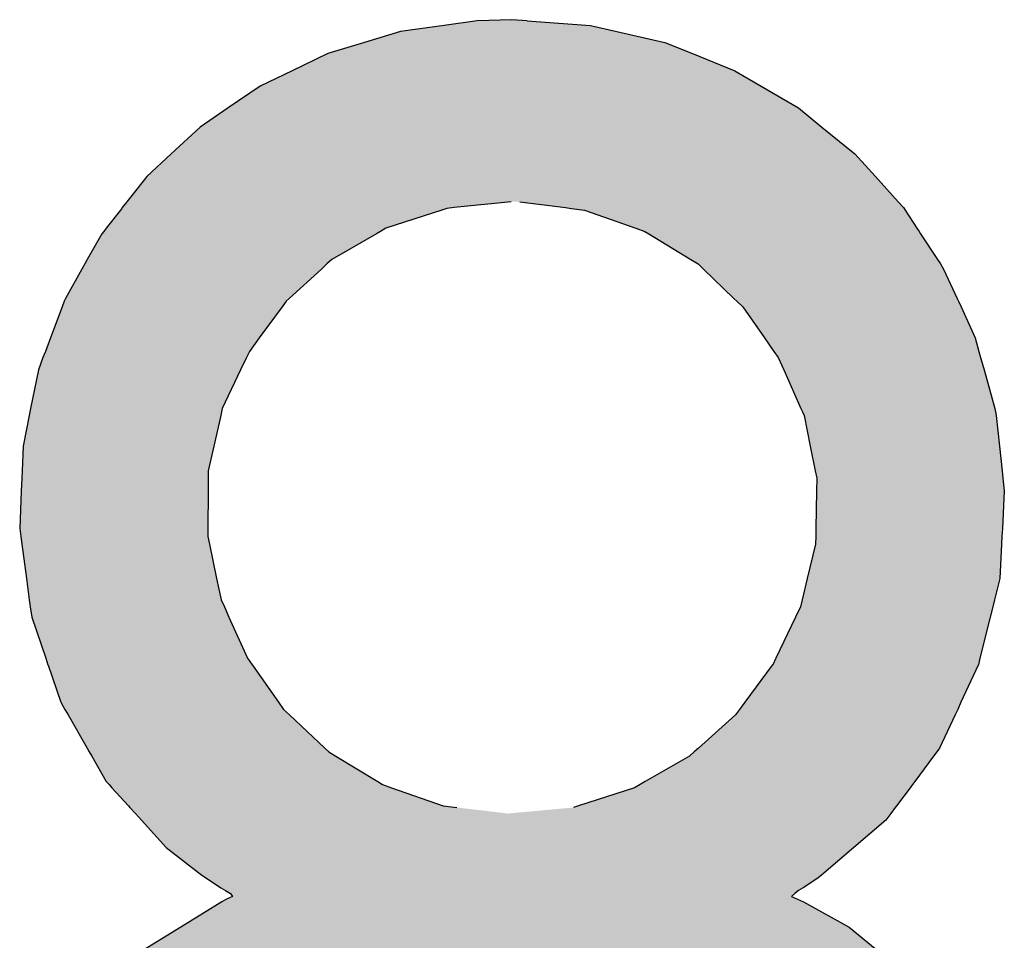
# Model space of a CAD drawing. Extents: x -12 to 500, y -60 to 422.
# Drawn here: x 105 to 110, y 178 to 183 of the extents above; entities that cross this region are included whole.
import ezdxf

# ---------------------------------------------------------------- set-up
doc = ezdxf.new("R2010")
doc.units = 0
doc.layers.add('EBENE_1', color=160, linetype='CONTINUOUS')

# ---------------------------------------------------------------- blocks, each defined once
blk = doc.blocks.new('*U25')
at = {"layer": 'EBENE_1', "color": 7, "linetype": 'CONTINUOUS'}
for p, q in [((-34.1564, 0.4436), (-34.201, 0.4374)), ((-34.1089, 0.4451), (-34.1564, 0.4436)), ((-34.0882, 0.4436), (-34.1089, 0.4451)), ((-34.0882, 0.4436), (-34.0023, 0.4374)), ((-34.2605, 0.4291), (-34.3095, 0.4141)), ((-34.201, 0.4374), (-34.2605, 0.4291)), ((-34.0023, 0.4374), (-33.9662, 0.4291)), ((-33.9662, 0.4291), (-33.9012, 0.4141)), ((-34.3095, 0.4141), (-34.3592, 0.399)), ((-33.9012, 0.4141), (-33.8635, 0.399)), ((-34.3592, 0.399), (-34.4076, 0.3757)), ((-33.8635, 0.399), (-33.8058, 0.3757)), ((-34.4076, 0.3757), (-34.4511, 0.3548)), ((-33.8058, 0.3757), (-33.7702, 0.3548)), ((-34.4511, 0.3548), (-34.4949, 0.3251)), ((-33.7702, 0.3548), (-33.7194, 0.3251)), ((-34.4949, 0.3251), (-34.5331, 0.2991)), ((-33.7194, 0.3251), (-33.6874, 0.2991)), ((-34.5331, 0.2991), (-34.5722, 0.2628)), ((-33.6874, 0.2991), (-33.6427, 0.2628)), ((-34.5722, 0.2628), (-34.6055, 0.2319)), ((-33.6427, 0.2628), (-33.6147, 0.2319)), ((-34.6055, 0.2319), (-34.6325, 0.1976)), ((-33.6147, 0.2319), (-33.5837, 0.1976)), ((-34.6396, 0.1886), (-34.6413, 0.1863)), ((-34.6388, 0.1896), (-34.6396, 0.1886)), ((-34.6326, 0.1975), (-34.6388, 0.1896)), ((-34.6325, 0.1976), (-34.6326, 0.1975)), ((-34.1973, 0.1886), (-34.2042, 0.1863)), ((-34.1873, 0.1896), (-34.1973, 0.1886)), ((-34.1101, 0.1975), (-34.1873, 0.1896)), ((-34.0982, 0.1975), (-34.036, 0.1896)), ((-34.036, 0.1896), (-34.028, 0.1886)), ((-34.028, 0.1886), (-34.0103, 0.1863)), ((-33.5837, 0.1976), (-33.5836, 0.1975)), ((-33.5836, 0.1975), (-33.5765, 0.1896)), ((-33.5765, 0.1896), (-33.5758, 0.1886)), ((-33.5758, 0.1886), (-33.5743, 0.1863)), ((-34.6413, 0.1863), (-34.6608, 0.1616)), ((-34.2042, 0.1863), (-34.2802, 0.1616)), ((-34.0103, 0.1863), (-33.9403, 0.1616)), ((-33.5743, 0.1863), (-33.5582, 0.1616)), ((-34.6608, 0.1616), (-34.6641, 0.1574)), ((-34.2802, 0.1616), (-34.2876, 0.1574)), ((-33.9403, 0.1616), (-33.9282, 0.1574)), ((-33.5582, 0.1616), (-33.5554, 0.1574)), ((-34.6667, 0.1541), (-34.6864, 0.119)), ((-34.6641, 0.1574), (-34.6667, 0.1541)), ((-34.2933, 0.1541), (-34.354, 0.119)), ((-34.2876, 0.1574), (-34.2933, 0.1541)), ((-33.9282, 0.1574), (-33.9229, 0.1541)), ((-33.9229, 0.1541), (-33.8655, 0.119)), ((-33.5554, 0.1574), (-33.5533, 0.1541)), ((-33.5533, 0.1541), (-33.5303, 0.119)), ((-34.6898, 0.1131), (-34.6937, 0.1061)), ((-34.6864, 0.119), (-34.6898, 0.1131)), ((-34.3605, 0.1131), (-34.3681, 0.1061)), ((-34.354, 0.119), (-34.3605, 0.1131)), ((-33.8655, 0.119), (-33.8558, 0.1131)), ((-33.8558, 0.1131), (-33.8486, 0.1061)), ((-33.5303, 0.119), (-33.5264, 0.1131)), ((-33.5264, 0.1131), (-33.5219, 0.1061)), ((-34.6937, 0.1061), (-34.7162, 0.0662)), ((-34.3681, 0.1061), (-34.4118, 0.0662)), ((-33.8486, 0.1061), (-33.807, 0.0662)), ((-33.5219, 0.1061), (-33.5036, 0.0662)), ((-34.7205, 0.0548), (-34.7364, 0.0126)), ((-34.7177, 0.0623), (-34.7205, 0.0548)), ((-34.7162, 0.0662), (-34.7177, 0.0623)), ((-34.4216, 0.0548), (-34.4525, 0.0126)), ((-34.4161, 0.0623), (-34.4216, 0.0548)), ((-34.4118, 0.0662), (-34.4161, 0.0623)), ((-33.807, 0.0662), (-33.8029, 0.0623)), ((-33.8029, 0.0623), (-33.7951, 0.0548)), ((-33.7951, 0.0548), (-33.7656, 0.0126)), ((-33.5036, 0.0662), (-33.5018, 0.0623)), ((-33.5018, 0.0623), (-33.4983, 0.0548)), ((-33.4983, 0.0548), (-33.479, 0.0126)), ((-34.7364, 0.0126), (-34.7434, -0.0057)), ((-34.4525, 0.0126), (-34.4659, -0.0057)), ((-33.7656, 0.0126), (-33.7528, -0.0057)), ((-33.479, 0.0126), (-33.474, -0.0057)), ((-34.7434, -0.0057), (-34.7466, -0.0143)), ((-34.4659, -0.0057), (-34.47, -0.0143)), ((-33.7528, -0.0057), (-33.7468, -0.0143)), ((-33.474, -0.0057), (-33.4716, -0.0143)), ((-34.7466, -0.0143), (-34.7529, -0.0309)), ((-34.47, -0.0143), (-34.4779, -0.0309)), ((-33.7468, -0.0143), (-33.7394, -0.0309)), ((-33.4716, -0.0143), (-33.467, -0.0309)), ((-34.7529, -0.0309), (-34.7634, -0.0833)), ((-34.4779, -0.0309), (-34.5028, -0.0833)), ((-33.7394, -0.0309), (-33.716, -0.0833)), ((-33.467, -0.0309), (-33.4525, -0.0833)), ((-34.7653, -0.093), (-34.7737, -0.1344)), ((-34.7644, -0.0881), (-34.7653, -0.093)), ((-34.7634, -0.0833), (-34.7644, -0.0881)), ((-34.505, -0.093), (-34.5144, -0.1344)), ((-34.5038, -0.0881), (-34.505, -0.093)), ((-34.5028, -0.0833), (-34.5038, -0.0881)), ((-33.716, -0.0833), (-33.7139, -0.0881)), ((-33.7139, -0.0881), (-33.7117, -0.093)), ((-33.7117, -0.093), (-33.7033, -0.1344)), ((-33.4525, -0.0833), (-33.4512, -0.0881)), ((-33.4512, -0.0881), (-33.4507, -0.093)), ((-33.4507, -0.093), (-33.4461, -0.1344)), ((-34.7737, -0.1344), (-34.775, -0.168)), ((-34.5144, -0.1344), (-34.5221, -0.168)), ((-33.7033, -0.1344), (-33.6966, -0.168)), ((-33.4461, -0.1344), (-33.4424, -0.168)), ((-34.775, -0.168), (-34.7755, -0.1783)), ((-34.5221, -0.168), (-34.5221, -0.1783)), ((-33.6966, -0.168), (-33.6945, -0.1783)), ((-33.4424, -0.168), (-33.4413, -0.1783)), ((-34.7755, -0.1783), (-34.7762, -0.1951)), ((-34.5221, -0.1783), (-34.5222, -0.1951)), ((-33.6945, -0.1783), (-33.6948, -0.1951)), ((-33.4413, -0.1783), (-33.4394, -0.1951)), ((-34.7762, -0.1951), (-34.7783, -0.2464)), ((-34.5222, -0.1951), (-34.5225, -0.2464)), ((-33.6948, -0.1951), (-33.6957, -0.2464)), ((-33.4394, -0.1951), (-33.4421, -0.2464)), ((-34.7783, -0.2464), (-34.7768, -0.2575)), ((-34.5225, -0.2464), (-34.5226, -0.2575)), ((-33.6957, -0.2464), (-33.6959, -0.2575)), ((-33.4421, -0.2464), (-33.4427, -0.2575)), ((-34.7768, -0.2575), (-34.7754, -0.2679)), ((-34.5226, -0.2575), (-34.5204, -0.2679)), ((-33.6959, -0.2575), (-33.6961, -0.2679)), ((-33.4427, -0.2575), (-33.4432, -0.2679)), ((-34.7754, -0.2679), (-34.7691, -0.3145)), ((-34.5204, -0.2679), (-34.5105, -0.3145)), ((-33.6961, -0.2679), (-33.7074, -0.3145)), ((-33.4432, -0.2679), (-33.4457, -0.3145)), ((-34.7691, -0.3145), (-34.7652, -0.3433)), ((-34.5105, -0.3145), (-34.5044, -0.3433)), ((-33.7074, -0.3145), (-33.7143, -0.3433)), ((-33.4457, -0.3145), (-33.4528, -0.3433)), ((-34.7652, -0.3433), (-34.7639, -0.3531)), ((-34.5044, -0.3433), (-34.5, -0.3531)), ((-33.7143, -0.3433), (-33.7167, -0.3531)), ((-33.4528, -0.3433), (-33.4552, -0.3531)), ((-34.7639, -0.3531), (-34.762, -0.367)), ((-34.5, -0.3531), (-34.4937, -0.367)), ((-33.7167, -0.3531), (-33.7233, -0.367)), ((-33.4552, -0.3531), (-33.4587, -0.367)), ((-34.762, -0.367), (-34.7429, -0.423)), ((-34.4937, -0.367), (-34.4684, -0.423)), ((-33.7233, -0.367), (-33.7502, -0.423)), ((-33.4587, -0.367), (-33.4726, -0.423)), ((-34.7429, -0.423), (-34.7399, -0.4317)), ((-34.4684, -0.423), (-34.4623, -0.4317)), ((-33.7502, -0.423), (-33.7544, -0.4317)), ((-33.4726, -0.423), (-33.4747, -0.4317)), ((-34.7399, -0.4317), (-34.7396, -0.4324)), ((-34.7396, -0.4324), (-34.7224, -0.4827)), ((-34.4623, -0.4317), (-34.4618, -0.4324)), ((-34.4618, -0.4324), (-34.4262, -0.4827)), ((-33.7549, -0.4324), (-33.7922, -0.4827)), ((-33.7544, -0.4317), (-33.7549, -0.4324)), ((-33.4749, -0.4324), (-33.4984, -0.4827)), ((-33.4747, -0.4317), (-33.4749, -0.4324)), ((-34.7224, -0.4827), (-34.7169, -0.4924)), ((-34.7169, -0.4924), (-34.7126, -0.4998)), ((-34.4262, -0.4827), (-34.4194, -0.4924)), ((-34.4194, -0.4924), (-34.4114, -0.4998)), ((-33.7994, -0.4924), (-33.8049, -0.4998)), ((-33.7922, -0.4827), (-33.7994, -0.4924)), ((-33.5028, -0.4924), (-33.5063, -0.4998)), ((-33.4984, -0.4827), (-33.5028, -0.4924)), ((-34.7126, -0.4998), (-34.6866, -0.545)), ((-34.4114, -0.4998), (-34.3634, -0.545)), ((-33.8049, -0.4998), (-33.8554, -0.545)), ((-33.5063, -0.4998), (-33.5274, -0.545)), ((-34.6866, -0.545), (-34.6837, -0.5501)), ((-34.3634, -0.545), (-34.358, -0.5501)), ((-33.8554, -0.545), (-33.8611, -0.5501)), ((-33.5274, -0.545), (-33.5312, -0.5501)), ((-34.6837, -0.5501), (-34.6803, -0.5561)), ((-34.6803, -0.5561), (-34.6605, -0.5906)), ((-34.358, -0.5501), (-34.3482, -0.5561)), ((-34.3482, -0.5561), (-34.2915, -0.5906)), ((-33.8677, -0.5561), (-33.9277, -0.5906)), ((-33.8611, -0.5501), (-33.8677, -0.5561)), ((-33.5356, -0.5561), (-33.5613, -0.5906)), ((-33.5312, -0.5501), (-33.5356, -0.5561)), ((-34.6605, -0.5906), (-34.6568, -0.5946)), ((-34.6568, -0.5946), (-34.6529, -0.5989)), ((-34.6529, -0.5989), (-34.6304, -0.6236)), ((-34.2915, -0.5906), (-34.2849, -0.5946)), ((-34.2849, -0.5946), (-34.2726, -0.5989)), ((-34.2726, -0.5989), (-34.2023, -0.6236)), ((-33.9422, -0.5989), (-34.0186, -0.6236)), ((-33.9347, -0.5946), (-33.9422, -0.5989)), ((-33.9277, -0.5906), (-33.9347, -0.5946)), ((-33.5675, -0.5989), (-33.5859, -0.6236)), ((-33.5643, -0.5946), (-33.5675, -0.5989)), ((-33.5613, -0.5906), (-33.5643, -0.5946)), ((-34.6304, -0.6236), (-34.6284, -0.6258)), ((-34.6284, -0.6258), (-34.6209, -0.634)), ((-34.2023, -0.6236), (-34.1837, -0.6258)), ((-34.0186, -0.6236), (-34.0254, -0.6258)), ((-33.5876, -0.6258), (-33.5937, -0.634)), ((-33.5859, -0.6236), (-33.5876, -0.6258)), ((-34.6209, -0.634), (-34.6126, -0.6432)), ((-33.5937, -0.634), (-33.6005, -0.6432)), ((-34.6126, -0.6432), (-34.5789, -0.6802)), ((-33.6005, -0.6432), (-33.644, -0.6802)), ((-34.5789, -0.6802), (-34.5308, -0.7179)), ((-33.644, -0.6802), (-33.688, -0.7179)), ((-34.5308, -0.7179), (-34.5244, -0.722)), ((-34.5244, -0.722), (-34.5049, -0.7348)), ((-33.6929, -0.722), (-33.713, -0.7348)), ((-33.688, -0.7179), (-33.6929, -0.722)), ((-34.5049, -0.7348), (-34.4984, -0.7387)), ((-33.713, -0.7348), (-33.7191, -0.7387)), ((-34.4984, -0.7387), (-34.4915, -0.7429)), ((-34.489, -0.7467), (-34.4973, -0.7505)), ((-34.4915, -0.7429), (-34.4891, -0.7466)), ((-34.4891, -0.7466), (-34.489, -0.7467)), ((-33.7243, -0.7429), (-33.7289, -0.7466)), ((-33.7289, -0.7466), (-33.7286, -0.7467)), ((-33.7286, -0.7467), (-33.7205, -0.7505)), ((-33.7191, -0.7387), (-33.7243, -0.7429)), ((-34.5033, -0.7542), (-34.5592, -0.7886)), ((-34.4973, -0.7505), (-34.5033, -0.7542)), ((-33.7205, -0.7505), (-33.7124, -0.7542)), ((-33.7124, -0.7542), (-33.6503, -0.7886)), ((-34.5592, -0.7886), (-34.6169, -0.824)), ((-33.6503, -0.7886), (-33.6075, -0.824))]:
    blk.add_line(p, q, dxfattribs=at)
for points in [[(-34.1564, 0.4436), (-34.201, 0.4374), (-34.0023, 0.4374)], [(-34.1089, 0.4451), (-34.1564, 0.4436), (-34.0882, 0.4436)], [(-34.2605, 0.4291), (-34.3095, 0.4141), (-33.9012, 0.4141)], [(-34.201, 0.4374), (-34.2605, 0.4291), (-33.9662, 0.4291)], [(-34.3095, 0.4141), (-34.3592, 0.399), (-33.8635, 0.399)], [(-34.3592, 0.399), (-34.4076, 0.3757), (-33.8058, 0.3757)], [(-34.4076, 0.3757), (-34.4511, 0.3548), (-33.7702, 0.3548)], [(-34.4511, 0.3548), (-34.4949, 0.3251), (-33.7194, 0.3251)], [(-34.4949, 0.3251), (-34.5331, 0.2991), (-33.6874, 0.2991)], [(-34.5331, 0.2991), (-34.5722, 0.2628), (-33.6427, 0.2628)], [(-34.5722, 0.2628), (-34.6055, 0.2319), (-33.6147, 0.2319)], [(-34.6055, 0.2319), (-34.6325, 0.1976), (-33.5837, 0.1976)], [(-34.6396, 0.1886), (-34.6413, 0.1863), (-34.2042, 0.1863)], [(-34.6388, 0.1896), (-34.6396, 0.1886), (-34.1973, 0.1886)], [(-34.6326, 0.1975), (-34.6388, 0.1896), (-34.1873, 0.1896)], [(-34.6325, 0.1976), (-34.6326, 0.1975), (-34.1101, 0.1975)], [(-34.1089, 0.1976), (-34.0982, 0.1975), (-33.5836, 0.1975)], [(-34.0982, 0.1975), (-34.036, 0.1896), (-33.5765, 0.1896)], [(-34.036, 0.1896), (-34.028, 0.1886), (-33.5758, 0.1886)], [(-34.028, 0.1886), (-34.0103, 0.1863), (-33.5743, 0.1863)], [(-34.6413, 0.1863), (-34.6608, 0.1616), (-34.2802, 0.1616)], [(-34.0103, 0.1863), (-33.9403, 0.1616), (-33.5582, 0.1616)], [(-34.6608, 0.1616), (-34.6641, 0.1574), (-34.2876, 0.1574)], [(-33.9403, 0.1616), (-33.9282, 0.1574), (-33.5554, 0.1574)], [(-34.6667, 0.1541), (-34.6864, 0.119), (-34.354, 0.119)], [(-34.6641, 0.1574), (-34.6667, 0.1541), (-34.2933, 0.1541)], [(-33.9282, 0.1574), (-33.9229, 0.1541), (-33.5533, 0.1541)], [(-33.9229, 0.1541), (-33.8655, 0.119), (-33.5303, 0.119)], [(-34.6898, 0.1131), (-34.6937, 0.1061), (-34.3681, 0.1061)], [(-34.6864, 0.119), (-34.6898, 0.1131), (-34.3605, 0.1131)], [(-33.8655, 0.119), (-33.8558, 0.1131), (-33.5264, 0.1131)], [(-33.8558, 0.1131), (-33.8486, 0.1061), (-33.5219, 0.1061)], [(-34.6937, 0.1061), (-34.7162, 0.0662), (-34.4118, 0.0662)], [(-33.8486, 0.1061), (-33.807, 0.0662), (-33.5036, 0.0662)], [(-34.7205, 0.0548), (-34.7364, 0.0126), (-34.4525, 0.0126)], [(-34.7177, 0.0623), (-34.7205, 0.0548), (-34.4216, 0.0548)], [(-34.7162, 0.0662), (-34.7177, 0.0623), (-34.4161, 0.0623)], [(-33.807, 0.0662), (-33.8029, 0.0623), (-33.5018, 0.0623)], [(-33.8029, 0.0623), (-33.7951, 0.0548), (-33.4983, 0.0548)], [(-33.7951, 0.0548), (-33.7656, 0.0126), (-33.479, 0.0126)], [(-34.7364, 0.0126), (-34.7434, -0.0057), (-34.4659, -0.0057)], [(-33.7656, 0.0126), (-33.7528, -0.0057), (-33.474, -0.0057)], [(-34.7434, -0.0057), (-34.7466, -0.0143), (-34.47, -0.0143)], [(-33.7528, -0.0057), (-33.7468, -0.0143), (-33.4716, -0.0143)], [(-34.7466, -0.0143), (-34.7529, -0.0309), (-34.4779, -0.0309)], [(-33.7468, -0.0143), (-33.7394, -0.0309), (-33.467, -0.0309)], [(-34.7529, -0.0309), (-34.7634, -0.0833), (-34.5028, -0.0833)], [(-33.7394, -0.0309), (-33.716, -0.0833), (-33.4525, -0.0833)], [(-34.7653, -0.093), (-34.7737, -0.1344), (-34.5144, -0.1344)], [(-34.7644, -0.0881), (-34.7653, -0.093), (-34.505, -0.093)], [(-34.7634, -0.0833), (-34.7644, -0.0881), (-34.5038, -0.0881)], [(-33.716, -0.0833), (-33.7139, -0.0881), (-33.4512, -0.0881)], [(-33.7139, -0.0881), (-33.7117, -0.093), (-33.4507, -0.093)], [(-33.7117, -0.093), (-33.7033, -0.1344), (-33.4461, -0.1344)], [(-34.7737, -0.1344), (-34.775, -0.168), (-34.5221, -0.168)], [(-33.7033, -0.1344), (-33.6966, -0.168), (-33.4424, -0.168)], [(-34.775, -0.168), (-34.7755, -0.1783), (-34.5221, -0.1783)], [(-33.6966, -0.168), (-33.6945, -0.1783), (-33.4413, -0.1783)], [(-34.7755, -0.1783), (-34.7762, -0.1951), (-34.5222, -0.1951)], [(-33.6945, -0.1783), (-33.6948, -0.1951), (-33.4394, -0.1951)], [(-34.7762, -0.1951), (-34.7783, -0.2464), (-34.5225, -0.2464)], [(-33.6948, -0.1951), (-33.6957, -0.2464), (-33.4421, -0.2464)], [(-34.7783, -0.2464), (-34.7768, -0.2575), (-34.5226, -0.2575)], [(-33.6957, -0.2464), (-33.6959, -0.2575), (-33.4427, -0.2575)], [(-34.7768, -0.2575), (-34.7754, -0.2679), (-34.5204, -0.2679)], [(-33.6959, -0.2575), (-33.6961, -0.2679), (-33.4432, -0.2679)], [(-34.7754, -0.2679), (-34.7691, -0.3145), (-34.5105, -0.3145)], [(-33.6961, -0.2679), (-33.7074, -0.3145), (-33.4457, -0.3145)], [(-34.7691, -0.3145), (-34.7652, -0.3433), (-34.5044, -0.3433)], [(-33.7074, -0.3145), (-33.7143, -0.3433), (-33.4528, -0.3433)], [(-34.7652, -0.3433), (-34.7639, -0.3531), (-34.5, -0.3531)], [(-33.7143, -0.3433), (-33.7167, -0.3531), (-33.4552, -0.3531)], [(-34.7639, -0.3531), (-34.762, -0.367), (-34.4937, -0.367)], [(-33.7167, -0.3531), (-33.7233, -0.367), (-33.4587, -0.367)], [(-34.762, -0.367), (-34.7429, -0.423), (-34.4684, -0.423)], [(-33.7233, -0.367), (-33.7502, -0.423), (-33.4726, -0.423)], [(-34.7429, -0.423), (-34.7399, -0.4317), (-34.4623, -0.4317)], [(-33.7502, -0.423), (-33.7544, -0.4317), (-33.4747, -0.4317)], [(-34.7399, -0.4317), (-34.7396, -0.4324), (-34.4618, -0.4324)], [(-34.7396, -0.4324), (-34.7224, -0.4827), (-34.4262, -0.4827)], [(-33.7549, -0.4324), (-33.7922, -0.4827), (-33.4984, -0.4827)], [(-33.7544, -0.4317), (-33.7549, -0.4324), (-33.4749, -0.4324)], [(-34.7224, -0.4827), (-34.7169, -0.4924), (-34.4194, -0.4924)], [(-34.7169, -0.4924), (-34.7126, -0.4998), (-34.4114, -0.4998)], [(-33.7994, -0.4924), (-33.8049, -0.4998), (-33.5063, -0.4998)], [(-33.7922, -0.4827), (-33.7994, -0.4924), (-33.5028, -0.4924)], [(-34.7126, -0.4998), (-34.6866, -0.545), (-34.3634, -0.545)], [(-33.8049, -0.4998), (-33.8554, -0.545), (-33.5274, -0.545)], [(-34.6866, -0.545), (-34.6837, -0.5501), (-34.358, -0.5501)], [(-33.8554, -0.545), (-33.8611, -0.5501), (-33.5312, -0.5501)], [(-34.6837, -0.5501), (-34.6803, -0.5561), (-34.3482, -0.5561)], [(-34.6803, -0.5561), (-34.6605, -0.5906), (-34.2915, -0.5906)], [(-33.8677, -0.5561), (-33.9277, -0.5906), (-33.5613, -0.5906)], [(-33.8611, -0.5501), (-33.8677, -0.5561), (-33.5356, -0.5561)], [(-34.6605, -0.5906), (-34.6568, -0.5946), (-34.2849, -0.5946)], [(-34.6568, -0.5946), (-34.6529, -0.5989), (-34.2726, -0.5989)], [(-34.6529, -0.5989), (-34.6304, -0.6236), (-34.2023, -0.6236)], [(-33.9422, -0.5989), (-34.0186, -0.6236), (-33.5859, -0.6236)], [(-33.9347, -0.5946), (-33.9422, -0.5989), (-33.5675, -0.5989)], [(-33.9277, -0.5906), (-33.9347, -0.5946), (-33.5643, -0.5946)], [(-34.6304, -0.6236), (-34.6284, -0.6258), (-34.1837, -0.6258)], [(-34.6284, -0.6258), (-34.6209, -0.634), (-34.1142, -0.634)], [(-34.0254, -0.6258), (-34.1142, -0.634), (-33.5937, -0.634)], [(-34.0186, -0.6236), (-34.0254, -0.6258), (-33.5876, -0.6258)], [(-34.6209, -0.634), (-34.6126, -0.6432), (-33.6005, -0.6432)], [(-34.6126, -0.6432), (-34.5789, -0.6802), (-33.644, -0.6802)], [(-34.5789, -0.6802), (-34.5308, -0.7179), (-33.688, -0.7179)], [(-34.5308, -0.7179), (-34.5244, -0.722), (-33.6929, -0.722)], [(-34.5244, -0.722), (-34.5049, -0.7348), (-33.713, -0.7348)], [(-34.5049, -0.7348), (-34.4984, -0.7387), (-33.7191, -0.7387)], [(-34.4984, -0.7387), (-34.4915, -0.7429), (-33.7243, -0.7429)], [(-34.489, -0.7467), (-34.4973, -0.7505), (-33.7205, -0.7505)], [(-34.4915, -0.7429), (-34.4891, -0.7466), (-33.7289, -0.7466)], [(-34.4891, -0.7466), (-34.489, -0.7467), (-33.7286, -0.7467)], [(-34.5033, -0.7542), (-34.5592, -0.7886), (-33.6503, -0.7886)], [(-34.4973, -0.7505), (-34.5033, -0.7542), (-33.7124, -0.7542)], [(-34.5592, -0.7886), (-34.6169, -0.824), (-33.6075, -0.824)]]:
    blk.add_solid(points, dxfattribs=at)
at = {"layer": 'EBENE_1', "color": 7, "linetype": 'CONTINUOUS', "extrusion": (0, 0, -1)}
for points in [[(34.1564, 0.4436), (34.0882, 0.4436), (34.0023, 0.4374)], [(34.2605, 0.4291), (33.9662, 0.4291), (33.9012, 0.4141)], [(34.201, 0.4374), (34.0023, 0.4374), (33.9662, 0.4291)], [(34.3095, 0.4141), (33.9012, 0.4141), (33.8635, 0.399)], [(34.3592, 0.399), (33.8635, 0.399), (33.8058, 0.3757)], [(34.4076, 0.3757), (33.8058, 0.3757), (33.7702, 0.3548)], [(34.4511, 0.3548), (33.7702, 0.3548), (33.7194, 0.3251)], [(34.4949, 0.3251), (33.7194, 0.3251), (33.6874, 0.2991)], [(34.5331, 0.2991), (33.6874, 0.2991), (33.6427, 0.2628)], [(34.5722, 0.2628), (33.6427, 0.2628), (33.6147, 0.2319)], [(34.6055, 0.2319), (33.6147, 0.2319), (33.5837, 0.1976)], [(34.6396, 0.1886), (34.1973, 0.1886), (34.2042, 0.1863)], [(34.6388, 0.1896), (34.1873, 0.1896), (34.1973, 0.1886)], [(34.6326, 0.1975), (34.1101, 0.1975), (34.1873, 0.1896)], [(34.6325, 0.1976), (34.1089, 0.1976), (34.1101, 0.1975)], [(34.1089, 0.1976), (33.5837, 0.1976), (33.5836, 0.1975)], [(34.0982, 0.1975), (33.5836, 0.1975), (33.5765, 0.1896)], [(34.036, 0.1896), (33.5765, 0.1896), (33.5758, 0.1886)], [(34.028, 0.1886), (33.5758, 0.1886), (33.5743, 0.1863)], [(34.6413, 0.1863), (34.2042, 0.1863), (34.2802, 0.1616)], [(34.0103, 0.1863), (33.5743, 0.1863), (33.5582, 0.1616)], [(34.6608, 0.1616), (34.2802, 0.1616), (34.2876, 0.1574)], [(33.9403, 0.1616), (33.5582, 0.1616), (33.5554, 0.1574)], [(34.6667, 0.1541), (34.2933, 0.1541), (34.354, 0.119)], [(34.6641, 0.1574), (34.2876, 0.1574), (34.2933, 0.1541)], [(33.9282, 0.1574), (33.5554, 0.1574), (33.5533, 0.1541)], [(33.9229, 0.1541), (33.5533, 0.1541), (33.5303, 0.119)], [(34.6898, 0.1131), (34.3605, 0.1131), (34.3681, 0.1061)], [(34.6864, 0.119), (34.354, 0.119), (34.3605, 0.1131)], [(33.8655, 0.119), (33.5303, 0.119), (33.5264, 0.1131)], [(33.8558, 0.1131), (33.5264, 0.1131), (33.5219, 0.1061)], [(34.6937, 0.1061), (34.3681, 0.1061), (34.4118, 0.0662)], [(33.8486, 0.1061), (33.5219, 0.1061), (33.5036, 0.0662)], [(34.7205, 0.0548), (34.4216, 0.0548), (34.4525, 0.0126)], [(34.7177, 0.0623), (34.4161, 0.0623), (34.4216, 0.0548)], [(34.7162, 0.0662), (34.4118, 0.0662), (34.4161, 0.0623)], [(33.807, 0.0662), (33.5036, 0.0662), (33.5018, 0.0623)], [(33.8029, 0.0623), (33.5018, 0.0623), (33.4983, 0.0548)], [(33.7951, 0.0548), (33.4983, 0.0548), (33.479, 0.0126)], [(34.7364, 0.0126), (34.4525, 0.0126), (34.4659, -0.0057)], [(33.7656, 0.0126), (33.479, 0.0126), (33.474, -0.0057)], [(34.7434, -0.0057), (34.4659, -0.0057), (34.47, -0.0143)], [(33.7528, -0.0057), (33.474, -0.0057), (33.4716, -0.0143)], [(34.7466, -0.0143), (34.47, -0.0143), (34.4779, -0.0309)], [(33.7468, -0.0143), (33.4716, -0.0143), (33.467, -0.0309)], [(34.7529, -0.0309), (34.4779, -0.0309), (34.5028, -0.0833)], [(33.7394, -0.0309), (33.467, -0.0309), (33.4525, -0.0833)], [(34.7653, -0.093), (34.505, -0.093), (34.5144, -0.1344)], [(34.7644, -0.0881), (34.5038, -0.0881), (34.505, -0.093)], [(34.7634, -0.0833), (34.5028, -0.0833), (34.5038, -0.0881)], [(33.716, -0.0833), (33.4525, -0.0833), (33.4512, -0.0881)], [(33.7139, -0.0881), (33.4512, -0.0881), (33.4507, -0.093)], [(33.7117, -0.093), (33.4507, -0.093), (33.4461, -0.1344)], [(34.7737, -0.1344), (34.5144, -0.1344), (34.5221, -0.168)], [(33.7033, -0.1344), (33.4461, -0.1344), (33.4424, -0.168)], [(34.775, -0.168), (34.5221, -0.168), (34.5221, -0.1783)], [(33.6966, -0.168), (33.4424, -0.168), (33.4413, -0.1783)], [(34.7755, -0.1783), (34.5221, -0.1783), (34.5222, -0.1951)], [(33.6945, -0.1783), (33.4413, -0.1783), (33.4394, -0.1951)], [(34.7762, -0.1951), (34.5222, -0.1951), (34.5225, -0.2464)], [(33.6948, -0.1951), (33.4394, -0.1951), (33.4421, -0.2464)], [(34.7783, -0.2464), (34.5225, -0.2464), (34.5226, -0.2575)], [(33.6957, -0.2464), (33.4421, -0.2464), (33.4427, -0.2575)], [(34.7768, -0.2575), (34.5226, -0.2575), (34.5204, -0.2679)], [(33.6959, -0.2575), (33.4427, -0.2575), (33.4432, -0.2679)], [(34.7754, -0.2679), (34.5204, -0.2679), (34.5105, -0.3145)], [(33.6961, -0.2679), (33.4432, -0.2679), (33.4457, -0.3145)], [(34.7691, -0.3145), (34.5105, -0.3145), (34.5044, -0.3433)], [(33.7074, -0.3145), (33.4457, -0.3145), (33.4528, -0.3433)], [(34.7652, -0.3433), (34.5044, -0.3433), (34.5, -0.3531)], [(33.7143, -0.3433), (33.4528, -0.3433), (33.4552, -0.3531)], [(34.7639, -0.3531), (34.5, -0.3531), (34.4937, -0.367)], [(33.7167, -0.3531), (33.4552, -0.3531), (33.4587, -0.367)], [(34.762, -0.367), (34.4937, -0.367), (34.4684, -0.423)], [(33.7233, -0.367), (33.4587, -0.367), (33.4726, -0.423)], [(34.7429, -0.423), (34.4684, -0.423), (34.4623, -0.4317)], [(33.7502, -0.423), (33.4726, -0.423), (33.4747, -0.4317)], [(34.7399, -0.4317), (34.4623, -0.4317), (34.4618, -0.4324)], [(34.7396, -0.4324), (34.4618, -0.4324), (34.4262, -0.4827)], [(33.7549, -0.4324), (33.4749, -0.4324), (33.4984, -0.4827)], [(33.7544, -0.4317), (33.4747, -0.4317), (33.4749, -0.4324)], [(34.7224, -0.4827), (34.4262, -0.4827), (34.4194, -0.4924)], [(34.7169, -0.4924), (34.4194, -0.4924), (34.4114, -0.4998)], [(33.7994, -0.4924), (33.5028, -0.4924), (33.5063, -0.4998)], [(33.7922, -0.4827), (33.4984, -0.4827), (33.5028, -0.4924)], [(34.7126, -0.4998), (34.4114, -0.4998), (34.3634, -0.545)], [(33.8049, -0.4998), (33.5063, -0.4998), (33.5274, -0.545)], [(34.6866, -0.545), (34.3634, -0.545), (34.358, -0.5501)], [(33.8554, -0.545), (33.5274, -0.545), (33.5312, -0.5501)], [(34.6837, -0.5501), (34.358, -0.5501), (34.3482, -0.5561)], [(34.6803, -0.5561), (34.3482, -0.5561), (34.2915, -0.5906)], [(33.8677, -0.5561), (33.5356, -0.5561), (33.5613, -0.5906)], [(33.8611, -0.5501), (33.5312, -0.5501), (33.5356, -0.5561)], [(34.6605, -0.5906), (34.2915, -0.5906), (34.2849, -0.5946)], [(34.6568, -0.5946), (34.2849, -0.5946), (34.2726, -0.5989)], [(34.6529, -0.5989), (34.2726, -0.5989), (34.2023, -0.6236)], [(33.9422, -0.5989), (33.5675, -0.5989), (33.5859, -0.6236)], [(33.9347, -0.5946), (33.5643, -0.5946), (33.5675, -0.5989)], [(33.9277, -0.5906), (33.5613, -0.5906), (33.5643, -0.5946)], [(34.6304, -0.6236), (34.2023, -0.6236), (34.1837, -0.6258)], [(34.6284, -0.6258), (34.1837, -0.6258), (34.1142, -0.634)], [(34.0254, -0.6258), (33.5876, -0.6258), (33.5937, -0.634)], [(34.0186, -0.6236), (33.5859, -0.6236), (33.5876, -0.6258)], [(34.6209, -0.634), (33.5937, -0.634), (33.6005, -0.6432)], [(34.6126, -0.6432), (33.6005, -0.6432), (33.644, -0.6802)], [(34.5789, -0.6802), (33.644, -0.6802), (33.688, -0.7179)], [(34.5308, -0.7179), (33.688, -0.7179), (33.6929, -0.722)], [(34.5244, -0.722), (33.6929, -0.722), (33.713, -0.7348)], [(34.5049, -0.7348), (33.713, -0.7348), (33.7191, -0.7387)], [(34.4984, -0.7387), (33.7191, -0.7387), (33.7243, -0.7429)], [(34.4915, -0.7429), (33.7243, -0.7429), (33.7289, -0.7466)], [(34.4891, -0.7466), (33.7289, -0.7466), (33.7286, -0.7467)], [(34.489, -0.7467), (33.7286, -0.7467), (33.7205, -0.7505)], [(34.5033, -0.7542), (33.7124, -0.7542), (33.6503, -0.7886)], [(34.4973, -0.7505), (33.7205, -0.7505), (33.7124, -0.7542)], [(34.5592, -0.7886), (33.6503, -0.7886), (33.6075, -0.824)]]:
    blk.add_solid(points, dxfattribs=at)
blk = doc.blocks.new('AI9-BLK1')
at = {"layer": 'EBENE_1', "color": 7, "linetype": 'CONTINUOUS'}
blk.add_blockref('*U25', (0, 0), dxfattribs=at)

msp = doc.modelspace()

# ---------------------------------------------------------------- block references
at = {"layer": 'EBENE_1', "color": 7, "xscale": 4.000122552774287, "yscale": 4.000122552774287, "zscale": 4.000122552774287}
msp.add_blockref('AI9-BLK1', (244.136, 181.2344), dxfattribs=at)

doc.saveas('drawing.dxf')
